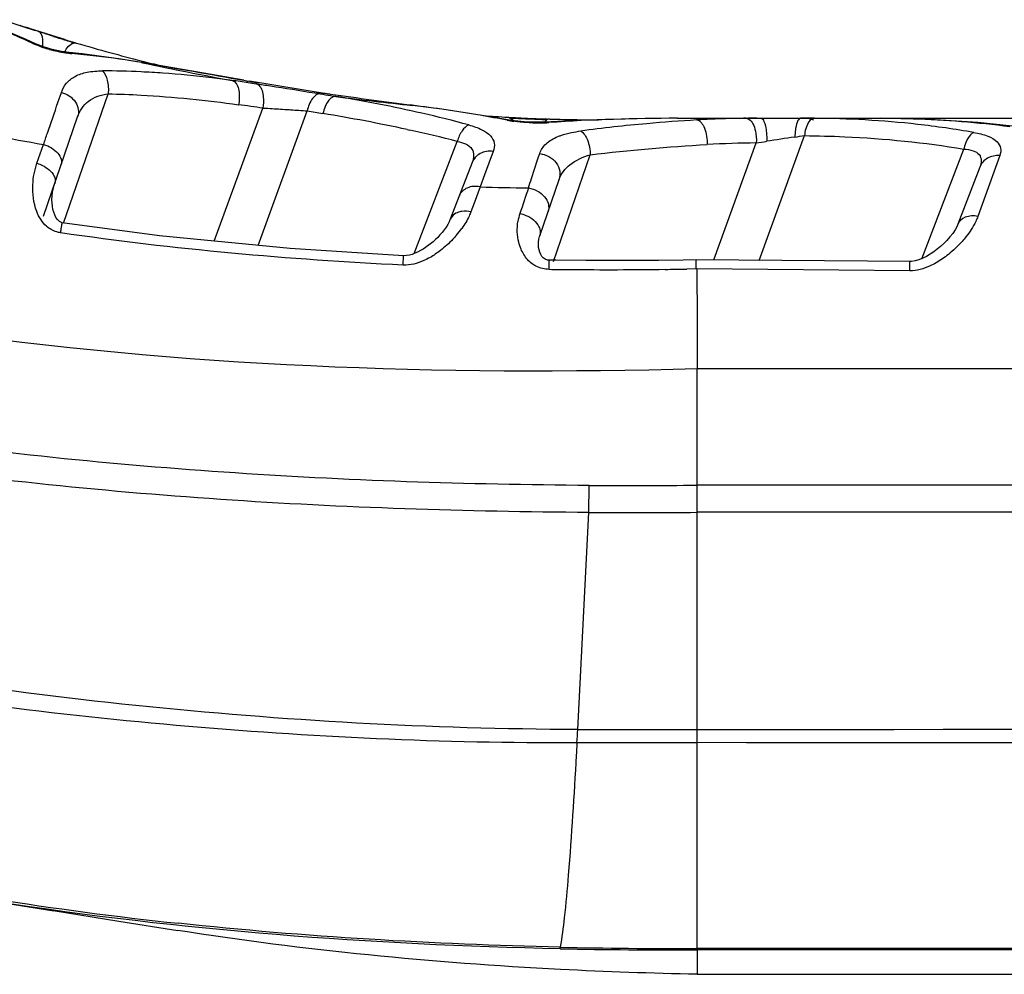
# Model space of a CAD drawing. Units: millimetres. Extents: x 69 to 496, y 66 to 350.
# Drawn here: x 286 to 307, y 66 to 86 of the extents above; entities that cross this region are included whole.
import ezdxf

# ---------------------------------------------------------------- set-up
doc = ezdxf.new("R2010")
doc.units = ezdxf.units.MM
doc.header["$LTSCALE"] = 32.67
doc.layers.add('BOM_HIDE', color=7, linetype='CONTINUOUS')

msp = doc.modelspace()

# ---------------------------------------------------------------- linework, layer by layer
at = {"layer": 'BOM_HIDE', "color": 7, "linetype": 'Continuous'}
for p, q in [((286.271, 85.753), (286.199, 85.776)), ((286.3, 85.743), (286.271, 85.753)), ((286.751, 85.599), (286.3, 85.743)), ((286.399, 85.711), (286.399, 85.711)), ((286.461, 85.69), (286.399, 85.71)), ((286.461, 85.69), (286.399, 85.71)), ((286.935, 85.543), (286.751, 85.599)), ((287.024, 85.515), (286.935, 85.543)), ((286.41, 85.429), (286.35, 85.436)), ((287.184, 85.465), (287.265, 85.441)), ((287.185, 85.466), (287.265, 85.441)), ((287.117, 85.245), (287.17, 85.223)), ((287.117, 85.245), (287.117, 85.245)), ((288.638, 85.036), (288.659, 85.031)), ((290.788, 84.659), (290.847, 84.649)), ((290.847, 84.649), (290.903, 84.638)), ((290.88, 84.611), (291.047, 84.588)), ((292.609, 84.363), (290.903, 84.638)), ((291.047, 84.588), (291.156, 84.572)), ((286.88, 84.196), (286.952, 84.406)), ((286.999, 81.654), (287.936, 84.376)), ((292.61, 84.339), (292.719, 84.321)), ((290.166, 81.278), (291.184, 84.075)), ((294.324, 84.134), (294.331, 84.133)), ((286.574, 81.8), (287.294, 83.892)), ((291.091, 81.188), (292.12, 84.015)), ((297.163, 83.846), (297.22, 83.845)), ((300.317, 83.863), (364.61, 83.863)), ((301.345, 83.861), (301.384, 83.862)), ((301.573, 83.863), (301.656, 83.863)), ((294.22, 83.626), (294.279, 83.613)), ((294.22, 83.625), (294.279, 83.613)), ((296.322, 83.821), (296.37, 83.823)), ((296.37, 83.823), (296.37, 83.823)), ((297.159, 83.779), (297.159, 83.779)), ((297.202, 83.771), (297.159, 83.779)), ((301.619, 80.874), (302.573, 83.496)), ((286.439, 82.914), (286.577, 83.31)), ((294.369, 81.017), (295.274, 83.376)), ((300.664, 80.882), (301.559, 83.342)), ((305.037, 80.909), (305.923, 83.215)), ((296.029, 83.165), (295.849, 82.674)), ((297.296, 80.847), (298.069, 83.094)), ((306.678, 83.076), (306.217, 81.799)), ((295.585, 82.93), (295.127, 81.738)), ((306.258, 82.834), (305.797, 81.634)), ((295.849, 82.674), (295.755, 82.419)), ((295.755, 82.419), (295.627, 82.076)), ((297.007, 81.39), (297.414, 82.574)), ((295.627, 82.076), (295.56, 81.895)), ((304.791, 80.848), (300.297, 80.885)), ((300.312, 80.695), (300.099, 80.691)), ((304.788, 80.656), (300.312, 80.695)), ((300.317, 66.378), (300.317, 78.6)), ((300.317, 78.6), (367.153, 78.6)), ((298.043, 75.573), (298.047, 76.142)), ((367.427, 76.145), (300.317, 76.145)), ((297.806, 71.01), (298.043, 75.573)), ((367.427, 75.578), (300.317, 75.578)), ((300.317, 71.005), (297.806, 71.005)), ((297.79, 70.728), (297.779, 70.521)), ((300.317, 70.73), (297.79, 70.733)), ((297.779, 70.521), (297.776, 70.469)), ((285.493, 67.406), (286.791, 67.2)), ((286.779, 67.202), (288.158, 66.982)), ((288.156, 66.982), (289.397, 66.786)), ((297.437, 66.401), (297.437, 66.434)), ((362.392, 66.376), (300.315, 66.378)), ((300.315, 66.378), (300.317, 65.864)), ((300.317, 65.864), (371.038, 65.864))]:
    msp.add_line(p, q, dxfattribs=at)
for points in [[(286.41, 85.429), (286.21, 85.516), (285.56, 85.788), (285.313, 85.888)], [(286.399, 85.711), (286.399, 85.711), (286.399, 85.711)], [(287.117, 85.245), (286.952, 85.268), (286.756, 85.31), (286.574, 85.365), (286.41, 85.429)], [(288.638, 85.036), (288.207, 85.105), (287.392, 85.214), (287.117, 85.245)], [(290.787, 84.659), (290.108, 84.781), (289.088, 84.96), (288.638, 85.036)], [(296.414, 83.816), (295.931, 83.901), (294.947, 84.053), (294.331, 84.133)], [(299.899, 83.861), (299.049, 83.853), (297.822, 83.815)], [(306.94, 83.694), (306.216, 83.772), (304.983, 83.849), (304.172, 83.863)], [(297.822, 83.815), (297.099, 83.776), (296.745, 83.779), (296.414, 83.816)], [(286.968, 81.664), (286.909, 81.688), (286.867, 81.73), (286.837, 81.776), (286.811, 81.829), (286.791, 81.886), (286.775, 81.946), (286.764, 82.01), (286.757, 82.079), (286.754, 82.152), (286.758, 82.23), (286.767, 82.31), (286.783, 82.392), (286.806, 82.474), (286.812, 82.492)], [(294.147, 80.97), (291.758, 81.122), (289.013, 81.392), (286.968, 81.664)], [(295.127, 81.738), (295.104, 81.684), (295.073, 81.627), (295.037, 81.57), (294.997, 81.514), (294.954, 81.46), (294.909, 81.408), (294.862, 81.358), (294.814, 81.311), (294.765, 81.266), (294.714, 81.224), (294.662, 81.184), (294.609, 81.146), (294.554, 81.111), (294.498, 81.078), (294.441, 81.048), (294.383, 81.022), (294.325, 81), (294.267, 80.983), (294.21, 80.973), (294.156, 80.97), (294.147, 80.97)], [(305.797, 81.634), (305.781, 81.595), (305.74, 81.519), (305.688, 81.442), (305.63, 81.366), (305.567, 81.295), (305.502, 81.228), (305.434, 81.166), (305.363, 81.107), (305.291, 81.053), (305.216, 81.003), (305.138, 80.957), (305.059, 80.917), (304.979, 80.885), (304.899, 80.861), (304.822, 80.849), (304.791, 80.848)], [(297.21, 80.876), (297.172, 80.879), (297.119, 80.897), (297.082, 80.924), (297.052, 80.958), (297.027, 80.999), (297.007, 81.045), (296.992, 81.094), (296.983, 81.145), (296.978, 81.201), (296.98, 81.258), (296.987, 81.317), (297.002, 81.375), (297.007, 81.39)], [(300.297, 80.885), (300.021, 80.88), (299.502, 80.873), (299.098, 80.87), (298.573, 80.868), (297.973, 80.869), (297.349, 80.875), (297.21, 80.876)], [(300.317, 71.001), (298.653, 71.006), (297.806, 71.01)], [(300.317, 70.734), (299.491, 70.732), (297.79, 70.728)]]:
    msp.add_lwpolyline(points, dxfattribs=at)
for centre, radius, start, end in [((299.956, 128.146), 44.549, 251.3587, 252.2826), ((274.15, 58.44), 29.625, 65.6801, 67.1663), ((299.15, 125.431), 41.716, 251.7354, 251.9144), ((300.486, 129.821), 46.306, 252.3685, 252.5166), ((299.333, 126.155), 42.462, 252.5153, 252.8177), ((299.296, 126.095), 42.4, 252.8405, 253.1645), ((298.43, 123.237), 39.408, 252.8178, 253.1764), ((298.724, 124.207), 40.428, 253.1659, 253.3566), ((297.889, 121.45), 37.542, 253.1779, 253.3588), ((298.343, 122.513), 38.691, 252.989, 253.2371), ((287.432, 87.936), 2.726, 254.3795, 261.7687), ((297.448, 119.974), 36.001, 253.3584, 253.5709), ((298.348, 122.951), 39.117, 253.3565, 253.5388), ((297.503, 120.162), 36.196, 253.5715, 254.733), ((287.419, 87.848), 2.636, 261.7759, 263.415), ((287.408, 87.752), 2.54, 263.4141, 264.6185), ((285.189, 64.2), 21.116, 83.2176, 84.6165), ((284.981, 62.51), 22.819, 80.7261, 83.2018), ((297.5, 120.15), 36.184, 254.7333, 255.8091), ((297.514, 120.208), 36.244, 255.8092, 256.5172), ((299.381, 134.326), 50.449, 257.7284, 259.9105), ((287.734, 66.032), 18.826, 87.2808, 89.7488), ((287.672, 64.631), 20.228, 86.0003, 87.2947), ((287.546, 62.936), 21.928, 83.2736, 85.9803), ((287.336, 61.084), 23.791, 82.2522, 83.2944), ((272.166, -48.464), 134.384, 81.99534, 82.14004), ((290.31, 80.708), 3.973, 78.434, 79.0983), ((303.329, 149.389), 65.927, 260.45143, 260.64296), ((287.713, 53.838), 30.891, 78.9624, 80.6747), ((299.498, 135.425), 51.552, 262.4435, 264.2402), ((267.127, -84.385), 170.169, 81.87269, 82.04505), ((288.168, 56.172), 28.513, 77.1082, 78.9622), ((290.719, 54.531), 29.822, 80.2798, 83.0574), ((302.854, 148.048), 64.927, 260.48389, 260.77867), ((287.05, 50.52), 33.873, 77.7788, 80.8275), ((288.776, 58.809), 25.808, 74.863, 77.119), ((291.095, 56.785), 27.536, 79.0584, 80.2583), ((298.553, 121.872), 38.053, 265.8784, 266.6632), ((297.998, 112.408), 28.573, 266.6694, 267.3098), ((298.398, 122.854), 39.038, 267.0255, 267.5891), ((298.134, 115.179), 31.348, 267.2996, 267.9679), ((298.399, 122.877), 39.061, 267.5891, 268.1837), ((298.118, 114.713), 30.881, 267.9665, 268.2277), ((298.445, 126.076), 42.249, 268.339, 268.9199), ((298.467, 127.334), 43.507, 268.9212, 269.7008), ((302.607, 46.183), 37.713, 93.4914, 95.0921), ((299.832, 150.441), 66.581, 270.05806, 270.41676), ((299.863, 143.043), 59.182, 270.03564, 270.43918), ((301.597, 61.061), 22.802, 92.3685, 93.2335), ((301.587, 61.295), 22.568, 91.4926, 92.3686), ((301.582, 61.468), 22.395, 91.1885, 91.4919), ((301.58, 61.608), 22.254, 90.6035, 91.1888), ((301.555, 62.91), 20.953, 90.2989, 90.4684), ((301.611, 51.313), 32.549, 90.0673, 90.2908), ((302.511, 43.818), 40.045, 89.7405, 90.027), ((302.585, 83.463), 0.4, 62.6974, 90), ((302.597, 64.153), 19.71, 89.463, 89.7224), ((302.576, 61.706), 22.156, 86.7044, 89.4685), ((296.878, 86.707), 2.939, 259.0877, 261.9303), ((296.957, 87.402), 3.639, 268.4751, 272.1372), ((296.963, 87.246), 3.483, 272.1358, 273.9318), ((302.097, 51.776), 32.097, 95.0699, 97.5657), ((302.669, 63.275), 20.585, 83.642, 86.7104), ((302.885, 65.181), 18.666, 79.9853, 83.6545), ((296.412, 140.536), 58.065, 259.19894, 260.24766), ((288.124, 55.516), 28.763, 75.6059, 77.6445), ((321.008, -41.344), 126.195, 98.49376, 98.76485), ((301.799, 59.37), 23.973, 90.5731, 93.0452), ((297.907, 157.734), 75.346, 268.36305, 269.13435), ((535.254, 2.914), 251.381, 161.56769, 161.69714), ((297.626, 81.516), 1.091, 161.7223, 170.8584), ((293.686, 82.748), 2.069, 319.3927, 324.4525), ((298.401, 176.582), 95.904, 269.28541, 269.54865), ((298.423, 180.544), 99.866, 269.55377, 270.6991), ((298.54, 174.032), 93.354, 270.67599, 270.95658), ((298.642, 220.363), 144.225, 269.76344, 270.66524), ((298.918, 232.988), 157.417, 269.68174, 270.50909), ((263.126, 72.747), 34.723, 356.666, 357.1317), ((297.498, 142.874), 76.367, 260.96132, 263.92151), ((299.867, 182.918), 116.511, 268.80488, 270.22081), ((299.802, 180.767), 114.39, 268.81506, 270.25666)]:
    msp.add_arc(centre, radius, start, end, dxfattribs=at)
for points, knots in [([(286.54, 85.608), (286.535, 85.618), (286.518, 85.653), (286.487, 85.682), (286.461, 85.69)], [0, 0, 0, 0, 0.286155, 1, 1, 1, 1]), ([(286.559, 85.376), (286.562, 85.398), (286.569, 85.475), (286.562, 85.557), (286.54, 85.608)], [0, 0, 0, 0, 0.28483, 1, 1, 1, 1]), ([(286.35, 85.436), (286.377, 85.424), (286.49, 85.376), (286.607, 85.336), (286.698, 85.311)], [0, 0, 0, 0, 0.233579, 1, 1, 1, 1]), ([(287.022, 85.263), (287.032, 85.281), (287.068, 85.341), (287.116, 85.396), (287.159, 85.422)], [0, 0, 0, 0, 0.284676, 1, 1, 1, 1]), ([(287.159, 85.422), (287.168, 85.428), (287.2, 85.445), (287.241, 85.451), (287.266, 85.443)], [0, 0, 0, 0, 0.284666, 1, 1, 1, 1]), ([(286.952, 84.406), (286.976, 84.475), (287.05, 84.611), (287.244, 84.762), (287.509, 84.845), (287.708, 84.858), (287.816, 84.857)], [0, 0, 0, 0, 0.212006, 0.431728, 0.688109, 1, 1, 1, 1]), ([(287.816, 84.857), (287.87, 84.807), (287.936, 84.639), (287.945, 84.471), (287.936, 84.376)], [0, 0, 0, 0, 0.434593, 1, 1, 1, 1]), ([(290.544, 84.658), (290.563, 84.652), (290.657, 84.588), (290.682, 84.465), (290.689, 84.377)], [0, 0, 0, 0, 0.189776, 1, 1, 1, 1]), ([(290.903, 84.638), (290.918, 84.636), (290.971, 84.626), (291.024, 84.616), (291.062, 84.609)], [0, 0, 0, 0, 0.278537, 1, 1, 1, 1]), ([(291.047, 84.588), (291.067, 84.582), (291.163, 84.521), (291.189, 84.397), (291.197, 84.309)], [0, 0, 0, 0, 0.189518, 1, 1, 1, 1]), ([(291.155, 84.572), (291.257, 84.557), (291.67, 84.493), (292.082, 84.427), (292.393, 84.375)], [0, 0, 0, 0, 0.246252, 1, 1, 1, 1]), ([(286.952, 84.406), (287.068, 84.375), (287.278, 84.246), (287.328, 83.99), (287.294, 83.892)], [0, 0, 0, 0, 0.532282, 1, 1, 1, 1]), ([(287.294, 83.892), (287.336, 84.016), (287.499, 84.27), (287.788, 84.358), (287.936, 84.376)], [0, 0, 0, 0, 0.467467, 1, 1, 1, 1]), ([(287.936, 84.376), (288.166, 84.371), (289.083, 84.335), (289.997, 84.242), (290.678, 84.147)], [0, 0, 0, 0, 0.250714, 1, 1, 1, 1]), ([(292.285, 84.334), (292.266, 84.318), (292.184, 84.227), (292.141, 84.108), (292.12, 84.015)], [0, 0, 0, 0, 0.208261, 1, 1, 1, 1]), ([(292.393, 84.375), (292.384, 84.376), (292.345, 84.374), (292.308, 84.353), (292.285, 84.334)], [0, 0, 0, 0, 0.22537, 1, 1, 1, 1]), ([(292.61, 84.363), (292.587, 84.366), (292.506, 84.378), (292.425, 84.39), (292.368, 84.397)], [0, 0, 0, 0, 0.292579, 1, 1, 1, 1]), ([(292.719, 84.321), (292.701, 84.322), (292.608, 84.302), (292.549, 84.215), (292.515, 84.149)], [0, 0, 0, 0, 0.195386, 1, 1, 1, 1]), ([(286.577, 83.31), (286.604, 83.39), (286.705, 83.686), (286.807, 83.981), (286.88, 84.196)], [0, 0, 0, 0, 0.271604, 1, 1, 1, 1]), ([(291.184, 84.075), (291.221, 84.074), (291.375, 84.067), (291.529, 84.057), (291.647, 84.049)], [0, 0, 0, 0, 0.235552, 1, 1, 1, 1]), ([(291.647, 84.049), (291.688, 84.046), (291.846, 84.036), (292.003, 84.024), (292.12, 84.015)], [0, 0, 0, 0, 0.259779, 1, 1, 1, 1]), ([(292.515, 84.149), (292.508, 84.135), (292.48, 84.074), (292.46, 84.01), (292.45, 83.96)], [0, 0, 0, 0, 0.238188, 1, 1, 1, 1]), ([(296.338, 83.883), (296.348, 83.883), (296.39, 83.874), (296.423, 83.841), (296.441, 83.814)], [0, 0, 0, 0, 0.221561, 1, 1, 1, 1]), ([(297.22, 83.845), (297.211, 83.845), (297.168, 83.84), (297.134, 83.81), (297.113, 83.784)], [0, 0, 0, 0, 0.22051, 1, 1, 1, 1]), ([(300.317, 83.863), (300.32, 83.863), (300.31, 83.851), (300.316, 83.841), (300.313, 83.832), (300.311, 83.827)], [0, 0, 0, 0, 0.256213, 0.562654, 1, 1, 1, 1]), ([(300.311, 83.827), (300.387, 83.813), (300.509, 83.613), (300.529, 83.426), (300.525, 83.309)], [0, 0, 0, 0, 0.397353, 1, 1, 1, 1]), ([(301.345, 83.861), (301.367, 83.861), (301.428, 83.837), (301.5, 83.738), (301.53, 83.646), (301.542, 83.593)], [0, 0, 0, 0, 0.181518, 0.533688, 1, 1, 1, 1]), ([(301.656, 83.863), (301.687, 83.863), (301.745, 83.759), (301.757, 83.678), (301.766, 83.617)], [0, 0, 0, 0, 0.333301, 1, 1, 1, 1]), ([(302.492, 83.863), (302.466, 83.863), (302.413, 83.785), (302.399, 83.717), (302.39, 83.668)], [0, 0, 0, 0, 0.340757, 1, 1, 1, 1]), ([(302.782, 83.862), (302.765, 83.861), (302.681, 83.835), (302.637, 83.746), (302.613, 83.682)], [0, 0, 0, 0, 0.195098, 1, 1, 1, 1]), ([(304.172, 83.863), (304.4, 83.863), (305.308, 83.849), (306.216, 83.778), (306.891, 83.688)], [0, 0, 0, 0, 0.250851, 1, 1, 1, 1]), ([(295.516, 83.721), (295.458, 83.698), (295.354, 83.586), (295.297, 83.455), (295.274, 83.376)], [0, 0, 0, 0, 0.428679, 1, 1, 1, 1]), ([(295.516, 83.721), (295.611, 83.695), (295.775, 83.64), (295.975, 83.516), (296.07, 83.339), (296.048, 83.219), (296.029, 83.165)], [0, 0, 0, 0, 0.342692, 0.601138, 0.800239, 1, 1, 1, 1]), ([(296.86, 83.764), (296.76, 83.767), (296.628, 83.776), (296.497, 83.792), (296.466, 83.797)], [0, 0, 0, 0, 0.756838, 1, 1, 1, 1]), ([(302.39, 83.668), (302.387, 83.653), (302.376, 83.586), (302.371, 83.518), (302.369, 83.467)], [0, 0, 0, 0, 0.233584, 1, 1, 1, 1]), ([(302.613, 83.682), (302.608, 83.668), (302.589, 83.607), (302.578, 83.544), (302.573, 83.496)], [0, 0, 0, 0, 0.235962, 1, 1, 1, 1]), ([(269.528, 83.492), (271.83, 82.444), (276.635, 80.778), (286.92, 78.727), (294.909, 78.449), (300.317, 78.6)], [0, 0, 0, 0, 0.241628, 0.483271, 1, 1, 1, 1]), ([(297.006, 83.118), (297.032, 83.196), (297.137, 83.351), (297.298, 83.439), (297.388, 83.476)], [0, 0, 0, 0, 0.455441, 1, 1, 1, 1]), ([(297.388, 83.476), (297.41, 83.485), (297.504, 83.52), (297.602, 83.546), (297.678, 83.562)], [0, 0, 0, 0, 0.231999, 1, 1, 1, 1]), ([(297.87, 83.594), (297.939, 83.556), (298.035, 83.379), (298.067, 83.199), (298.069, 83.094)], [0, 0, 0, 0, 0.424574, 1, 1, 1, 1]), ([(301.766, 83.617), (301.768, 83.598), (301.777, 83.518), (301.78, 83.438), (301.779, 83.377)], [0, 0, 0, 0, 0.239492, 1, 1, 1, 1]), ([(302.573, 83.496), (302.855, 83.493), (303.975, 83.464), (305.095, 83.353), (305.923, 83.215)], [0, 0, 0, 0, 0.251165, 1, 1, 1, 1]), ([(306.131, 83.563), (306.078, 83.538), (305.985, 83.423), (305.94, 83.293), (305.923, 83.215)], [0, 0, 0, 0, 0.426268, 1, 1, 1, 1]), ([(306.131, 83.563), (306.232, 83.545), (306.405, 83.505), (306.568, 83.42), (306.621, 83.367)], [0, 0, 0, 0, 0.576142, 1, 1, 1, 1]), ([(286.577, 83.31), (286.636, 83.293), (286.746, 83.246), (286.877, 83.139), (286.955, 83.01), (286.957, 82.913), (286.943, 82.874)], [0, 0, 0, 0, 0.294619, 0.568212, 0.801548, 1, 1, 1, 1]), ([(295.274, 83.376), (295.389, 83.353), (295.576, 83.294), (295.63, 83.073), (295.603, 82.978), (295.585, 82.93)], [0, 0, 0, 0, 0.546568, 0.760669, 1, 1, 1, 1]), ([(305.923, 83.215), (305.989, 83.211), (306.105, 83.195), (306.255, 83.115), (306.301, 82.969), (306.275, 82.879), (306.258, 82.834)], [0, 0, 0, 0, 0.321538, 0.563082, 0.767238, 1, 1, 1, 1]), ([(306.621, 83.367), (306.658, 83.331), (306.714, 83.234), (306.696, 83.125), (306.678, 83.076)], [0, 0, 0, 0, 0.49832, 1, 1, 1, 1]), ([(296.029, 83.165), (295.937, 83.177), (295.749, 83.152), (295.616, 83.01), (295.585, 82.93)], [0, 0, 0, 0, 0.520334, 1, 1, 1, 1]), ([(296.769, 82.397), (296.791, 82.463), (296.87, 82.704), (296.949, 82.944), (297.006, 83.118)], [0, 0, 0, 0, 0.276864, 1, 1, 1, 1]), ([(297.006, 83.118), (297.137, 83.104), (297.334, 82.998), (297.442, 82.759), (297.434, 82.63), (297.414, 82.574)], [0, 0, 0, 0, 0.517006, 0.764677, 1, 1, 1, 1]), ([(297.414, 82.574), (297.456, 82.695), (297.646, 82.935), (297.918, 83.047), (298.069, 83.094)], [0, 0, 0, 0, 0.44777, 1, 1, 1, 1]), ([(306.678, 83.076), (306.59, 83.082), (306.411, 83.05), (306.288, 82.911), (306.258, 82.834)], [0, 0, 0, 0, 0.517804, 1, 1, 1, 1]), ([(286.439, 82.914), (286.479, 82.903), (286.617, 82.85), (286.749, 82.75), (286.796, 82.652)], [0, 0, 0, 0, 0.275104, 1, 1, 1, 1]), ([(286.796, 82.652), (286.802, 82.639), (286.822, 82.588), (286.825, 82.529), (286.812, 82.492)], [0, 0, 0, 0, 0.274113, 1, 1, 1, 1]), ([(286.524, 81.726), (286.487, 81.782), (286.373, 82.011), (286.343, 82.274), (286.352, 82.462)], [0, 0, 0, 0, 0.262185, 1, 1, 1, 1]), ([(295.755, 82.419), (295.665, 82.436), (295.487, 82.431), (295.345, 82.305), (295.318, 82.234)], [0, 0, 0, 0, 0.54361, 1, 1, 1, 1]), ([(296.769, 82.397), (296.835, 82.387), (296.962, 82.343), (297.114, 82.224), (297.202, 82.066), (297.199, 81.949), (297.182, 81.899)], [0, 0, 0, 0, 0.276947, 0.543876, 0.78401, 1, 1, 1, 1]), ([(295.371, 81.903), (295.357, 81.901), (295.303, 81.891), (295.25, 81.87), (295.217, 81.847)], [0, 0, 0, 0, 0.266702, 1, 1, 1, 1]), ([(295.56, 81.895), (295.549, 81.865), (295.498, 81.742), (295.428, 81.627), (295.37, 81.545)], [0, 0, 0, 0, 0.24044, 1, 1, 1, 1]), ([(296.59, 81.858), (296.634, 81.85), (296.791, 81.804), (296.94, 81.692), (296.991, 81.582)], [0, 0, 0, 0, 0.267798, 1, 1, 1, 1]), ([(306.217, 81.799), (306.13, 81.814), (305.962, 81.815), (305.823, 81.7), (305.797, 81.634)], [0, 0, 0, 0, 0.554596, 1, 1, 1, 1]), ([(306.217, 81.799), (306.204, 81.762), (306.139, 81.609), (306.047, 81.469), (305.968, 81.37)], [0, 0, 0, 0, 0.236933, 1, 1, 1, 1]), ([(286.935, 81.453), (286.908, 81.457), (286.8, 81.481), (286.7, 81.538), (286.639, 81.593)], [0, 0, 0, 0, 0.255887, 1, 1, 1, 1]), ([(286.935, 81.453), (286.94, 81.482), (286.949, 81.533), (286.956, 81.6), (286.968, 81.638), (286.965, 81.661), (286.968, 81.664)], [0, 0, 0, 0, 0.411771, 0.730364, 0.930156, 1, 1, 1, 1]), ([(296.614, 81.11), (296.594, 81.157), (296.533, 81.343), (296.526, 81.546), (296.549, 81.689)], [0, 0, 0, 0, 0.262309, 1, 1, 1, 1]), ([(296.991, 81.582), (296.998, 81.566), (297.021, 81.505), (297.022, 81.435), (297.007, 81.39)], [0, 0, 0, 0, 0.269556, 1, 1, 1, 1]), ([(295.257, 81.401), (295.232, 81.372), (295.128, 81.257), (295.012, 81.152), (294.919, 81.081)], [0, 0, 0, 0, 0.242924, 1, 1, 1, 1]), ([(305.968, 81.37), (305.942, 81.337), (305.829, 81.202), (305.701, 81.081), (305.597, 80.998)], [0, 0, 0, 0, 0.24135, 1, 1, 1, 1]), ([(298.047, 76.142), (295.484, 76.158), (290.359, 76.331), (282.705, 77.126), (275.155, 78.617), (270.271, 80.244), (267.927, 81.272)], [0, 0, 0, 0, 0.250074, 0.500124, 0.750127, 1, 1, 1, 1]), ([(294.135, 80.775), (294.137, 80.802), (294.139, 80.849), (294.142, 80.905), (294.145, 80.938), (294.145, 80.956), (294.147, 80.963), (294.146, 80.97), (294.147, 80.97)], [0, 0, 0, 0, 0.415679, 0.734517, 0.849588, 0.932671, 0.983041, 1, 1, 1, 1]), ([(294.701, 80.935), (294.659, 80.912), (294.484, 80.822), (294.284, 80.768), (294.135, 80.775)], [0, 0, 0, 0, 0.244259, 1, 1, 1, 1]), ([(296.928, 80.752), (296.9, 80.766), (296.8, 80.829), (296.719, 80.921), (296.673, 80.995)], [0, 0, 0, 0, 0.263449, 1, 1, 1, 1]), ([(298.043, 75.573), (295.462, 75.588), (290.297, 75.757), (282.585, 76.554), (274.98, 78.073), (270.068, 79.736), (267.709, 80.78)], [0, 0, 0, 0, 0.250077, 0.500126, 0.750126, 1, 1, 1, 1]), ([(297.205, 80.685), (297.205, 80.711), (297.206, 80.758), (297.207, 80.813), (297.209, 80.845), (297.208, 80.862), (297.21, 80.869), (297.209, 80.876), (297.21, 80.876)], [0, 0, 0, 0, 0.41422, 0.733402, 0.849706, 0.933307, 0.983348, 1, 1, 1, 1]), ([(300.299, 80.695), (300.299, 80.721), (300.298, 80.767), (300.297, 80.822), (300.297, 80.854), (300.296, 80.871), (300.298, 80.878), (300.296, 80.885), (300.297, 80.885)], [0, 0, 0, 0, 0.414494, 0.73366, 0.84992, 0.933475, 0.98345, 1, 1, 1, 1]), ([(304.788, 80.656), (304.788, 80.682), (304.789, 80.729), (304.789, 80.784), (304.791, 80.817), (304.79, 80.834), (304.792, 80.841), (304.79, 80.848), (304.791, 80.848)], [0, 0, 0, 0, 0.415981, 0.73471, 0.849702, 0.932705, 0.983023, 1, 1, 1, 1]), ([(305.339, 80.822), (305.298, 80.798), (305.127, 80.71), (304.933, 80.654), (304.788, 80.656)], [0, 0, 0, 0, 0.244634, 1, 1, 1, 1]), ([(300.312, 80.695), (300.312, 80.531), (300.314, 79.833), (300.317, 79.134), (300.317, 78.6)], [0, 0, 0, 0, 0.234611, 1, 1, 1, 1]), ([(297.806, 71.01), (294.704, 71.022), (288.499, 71.369), (280.819, 72.535), (274.779, 73.977), (268.87, 75.834), (264.61, 77.85), (262.069, 79.616)], [0, 0, 0, 0, 0.250135, 0.500267, 0.625372, 0.750463, 1, 1, 1, 1]), ([(297.79, 70.728), (294.98, 70.72), (289.354, 70.978), (282.378, 71.893), (276.859, 72.982), (271.412, 74.328), (267.402, 75.735), (264.92, 77.037)], [0, 0, 0, 0, 0.25016, 0.500331, 0.62544, 0.750521, 1, 1, 1, 1]), ([(297.776, 70.469), (297.727, 69.63), (297.658, 68.489), (297.536, 67.145), (297.474, 66.639), (297.437, 66.434)], [0, 0, 0, 0, 0.622973, 0.845718, 1, 1, 1, 1]), ([(300.317, 65.864), (299.359, 65.883), (295.707, 66.012), (292.061, 66.366), (289.397, 66.786)], [0, 0, 0, 0, 0.261955, 1, 1, 1, 1])]:
    msp.add_open_spline(points, degree=3, knots=knots, dxfattribs=at)
for points in [[(288.659, 85.031), (289.37, 84.913), (290.079, 84.787), (290.788, 84.659)], [(290.689, 84.377), (290.696, 84.301), (290.692, 84.223), (290.678, 84.147)], [(291.197, 84.309), (291.204, 84.231), (291.199, 84.152), (291.184, 84.075)], [(292.368, 84.397), (292.349, 84.4), (292.329, 84.402), (292.31, 84.404)], [(294.324, 84.134), (293.752, 84.203), (293.181, 84.282), (292.61, 84.363)], [(299.9, 83.861), (299, 83.86), (298.1, 83.833), (297.202, 83.771)], [(297.678, 83.562), (297.742, 83.575), (297.806, 83.585), (297.87, 83.594)], [(301.542, 83.593), (301.56, 83.511), (301.565, 83.426), (301.559, 83.342)], [(302.369, 83.467), (302.437, 83.477), (302.505, 83.487), (302.573, 83.496)], [(298.069, 83.094), (298.885, 83.193), (299.705, 83.262), (300.526, 83.309)], [(301.559, 83.342), (301.632, 83.354), (301.706, 83.366), (301.779, 83.377)], [(286.352, 82.462), (286.359, 82.615), (286.388, 82.769), (286.439, 82.914)], [(295.217, 81.847), (295.178, 81.821), (295.144, 81.782), (295.127, 81.738)], [(295.56, 81.895), (295.499, 81.908), (295.434, 81.912), (295.371, 81.903)], [(286.639, 81.593), (286.595, 81.632), (286.557, 81.678), (286.524, 81.726)], [(294.135, 80.775), (291.727, 80.888), (289.321, 81.105), (286.935, 81.453)], [(294.919, 81.081), (294.85, 81.027), (294.777, 80.978), (294.701, 80.935)], [(296.673, 80.995), (296.651, 81.031), (296.631, 81.07), (296.614, 81.11)], [(305.597, 80.998), (305.516, 80.933), (305.429, 80.873), (305.339, 80.822)], [(297.205, 80.685), (297.11, 80.686), (297.012, 80.708), (296.928, 80.752)], [(366.539, 71.076), (344.465, 71.054), (322.391, 71.029), (300.317, 71.001)], [(366.54, 70.691), (344.465, 70.7), (322.391, 70.715), (300.317, 70.734)], [(297.437, 66.401), (293.46, 66.484), (289.474, 66.777), (285.545, 67.398)], [(297.437, 66.434), (294.758, 66.494), (292.077, 66.651), (289.412, 66.936)], [(362.392, 66.416), (341.7, 66.412), (321.008, 66.409), (300.317, 66.406)]]:
    msp.add_open_spline(points, degree=3, dxfattribs=at)

doc.saveas('drawing.dxf')
